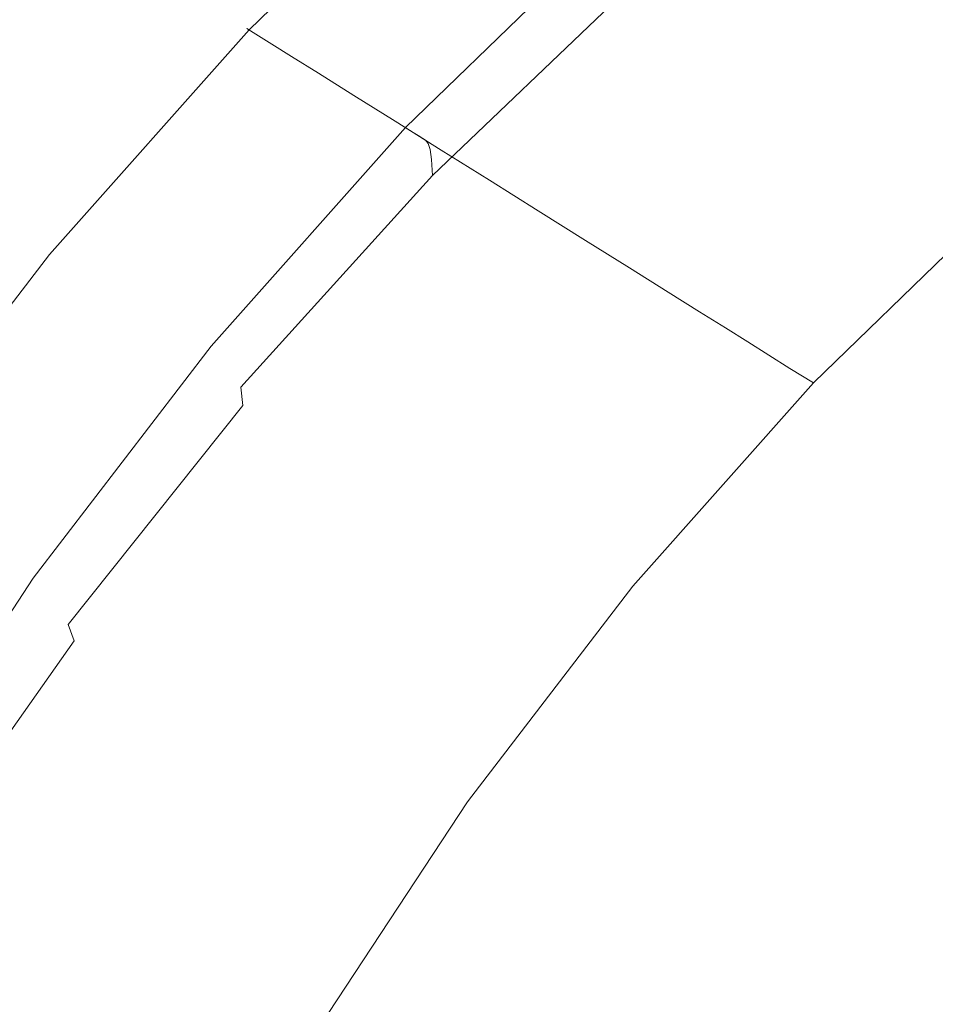
# Model space of a CAD drawing. Extents: x 168 to 678, y 143 to 523.
# Drawn here: x 206 to 238, y 429 to 464 of the extents above; entities that cross this region are included whole.
import ezdxf

# ---------------------------------------------------------------- set-up
doc = ezdxf.new("R2010")
doc.units = 0
doc.header["$LTSCALE"] = 500
doc.header["$MEASUREMENT"] = 0
doc.layers.add('NOVOTERM_CERAMIKA_CZARNY', color=7, linetype='Continuous')

msp = doc.modelspace()

# ---------------------------------------------------------------- linework, layer by layer
at = {"layer": 'NOVOTERM_CERAMIKA_CZARNY', "lineweight": 0}
for points, invisible_edges in [([(213.767, 463.675, 310.542), (213.763, 463.678, 311.35), (221.399, 471.087, 311.35), (221.403, 471.084, 310.542)], 15), ([(213.763, 463.678, 311.35), (213.846, 463.626, 311.733), (221.479, 471.032, 311.733), (221.399, 471.087, 311.35)], 13), ([(213.894, 463.596, 309.103), (213.767, 463.675, 310.542), (221.403, 471.084, 310.542), (221.526, 471, 309.103)], 15), ([(213.846, 463.626, 311.733), (213.984, 463.54, 311.894), (221.612, 470.941, 311.894), (221.479, 471.032, 311.733)], 15), ([(213.894, 463.596, 309.103), (221.526, 471, 309.103), (221.797, 470.813, 306.829), (214.176, 463.419, 306.829)], 15), ([(214.142, 463.441, 312.04), (221.765, 470.836, 312.04), (221.612, 470.941, 311.894), (213.984, 463.54, 311.894)], 15), ([(214.318, 463.331, 312.17), (221.934, 470.72, 312.17), (221.765, 470.836, 312.04), (214.142, 463.441, 312.04)], 15), ([(227.539, 464.51, 306.143), (227.405, 463.192, 305.637), (235.084, 469.352, 305.648), (235.33, 470.856, 306.15)], 15), ([(214.176, 463.419, 306.829), (221.797, 470.813, 306.829), (222.252, 470.502, 303.514), (214.648, 463.124, 303.514)], 15), ([(214.507, 463.212, 312.286), (222.116, 470.595, 312.286), (221.934, 470.72, 312.17), (214.318, 463.331, 312.17)], 15), ([(214.706, 463.088, 312.388), (222.308, 470.463, 312.388), (222.116, 470.595, 312.286), (214.507, 463.212, 312.286)], 15), ([(214.648, 463.124, 303.514), (222.252, 470.502, 303.514), (222.921, 470.042, 298.955), (215.342, 462.689, 298.955)], 15), ([(231.303, 464.291, 246.026), (239.127, 470.821, 246.026), (240.67, 469.663, 236.053), (232.912, 463.187, 236.053)], 15), ([(214.706, 463.088, 312.388), (214.912, 462.959, 312.475), (222.507, 470.327, 312.475), (222.308, 470.463, 312.388)], 15), ([(214.912, 462.959, 312.475), (215.121, 462.828, 312.55), (222.708, 470.189, 312.55), (222.507, 470.327, 312.475)], 15), ([(215.121, 462.828, 312.55), (215.33, 462.697, 312.613), (222.909, 470.051, 312.613), (222.708, 470.189, 312.55)], 15), ([(215.33, 462.697, 312.613), (215.534, 462.569, 312.664), (223.106, 469.915, 312.664), (222.909, 470.051, 312.613)], 15), ([(215.342, 462.689, 298.955), (222.921, 470.042, 298.955), (223.838, 469.413, 292.945), (216.294, 462.094, 292.945)], 15), ([(215.732, 462.446, 312.703), (223.296, 469.785, 312.703), (223.106, 469.915, 312.664), (215.534, 462.569, 312.664)], 15), ([(215.923, 462.326, 312.731), (223.481, 469.658, 312.731), (223.296, 469.785, 312.703), (215.732, 462.446, 312.703)], 15), ([(233.824, 461.909, 304.637), (241.61, 466.76, 304.637), (242.248, 470.005, 304.887), (234.252, 464.829, 304.887)], 15), ([(216.112, 462.208, 312.748), (223.663, 469.533, 312.748), (223.481, 469.658, 312.731), (215.923, 462.326, 312.731)], 15), ([(216.301, 462.09, 312.754), (223.844, 469.409, 312.754), (223.663, 469.533, 312.748), (216.112, 462.208, 312.748)], 15), ([(232.912, 463.187, 236.053), (240.67, 469.663, 236.053), (242.102, 468.588, 226.812), (234.405, 462.163, 226.812)], 15), ([(217.536, 461.317, 285.28), (216.294, 462.094, 292.945), (223.838, 469.413, 292.945), (225.035, 468.592, 285.28)], 15), ([(216.301, 462.09, 312.754), (216.49, 461.971, 312.748), (224.027, 469.283, 312.748), (223.844, 469.409, 312.754)], 15), ([(216.49, 461.971, 312.748), (216.684, 461.85, 312.731), (224.214, 469.155, 312.731), (224.027, 469.283, 312.748)], 15), ([(216.684, 461.85, 312.731), (216.884, 461.725, 312.702), (224.406, 469.023, 312.702), (224.214, 469.155, 312.731)], 15), ([(227.405, 463.192, 305.637), (227.204, 461.456, 305.207), (234.729, 467.366, 305.22), (235.084, 469.352, 305.648)], 15), ([(216.884, 461.725, 312.702), (217.092, 461.595, 312.663), (224.607, 468.886, 312.663), (224.406, 469.023, 312.702)], 15), ([(217.31, 461.458, 312.612), (224.817, 468.741, 312.612), (224.607, 468.886, 312.663), (217.092, 461.595, 312.663)], 15), ([(217.536, 461.317, 312.549), (225.035, 468.592, 312.549), (224.817, 468.741, 312.612), (217.31, 461.458, 312.612)], 15), ([(219, 460.401, 276.358), (217.536, 461.317, 285.28), (225.035, 468.592, 285.28), (226.445, 467.624, 276.358)], 15), ([(217.766, 461.173, 312.474), (225.256, 468.44, 312.474), (225.035, 468.592, 312.549), (217.536, 461.317, 312.549)], 15), ([(217.996, 461.029, 312.385), (225.478, 468.288, 312.385), (225.256, 468.44, 312.474), (217.766, 461.173, 312.474)], 15), ([(234.405, 462.163, 226.812), (242.102, 468.588, 226.812), (243.361, 467.643, 218.7), (235.717, 461.263, 218.7)], 15), ([(217.996, 461.029, 312.385), (218.223, 460.887, 312.283), (225.697, 468.138, 312.283), (225.478, 468.288, 312.385)], 15), ([(218.223, 460.887, 312.283), (218.444, 460.749, 312.167), (225.91, 467.992, 312.167), (225.697, 468.138, 312.283)], 15), ([(218.444, 460.749, 312.167), (218.656, 460.616, 312.035), (226.114, 467.852, 312.035), (225.91, 467.992, 312.167)], 15), ([(218.656, 460.616, 312.035), (218.854, 460.492, 311.889), (226.305, 467.721, 311.889), (226.114, 467.852, 312.035)], 15), ([(219.037, 460.378, 311.726), (226.481, 467.6, 311.726), (226.305, 467.721, 311.889), (218.854, 460.492, 311.889)], 15), ([(220.618, 459.388, 266.576), (219, 460.401, 276.358), (226.445, 467.624, 276.358), (228.004, 466.555, 266.576)], 15), ([(219.204, 460.273, 311.541), (226.642, 467.489, 311.541), (226.481, 467.6, 311.726), (219.037, 460.378, 311.726)], 15), ([(219.358, 460.177, 311.327), (226.79, 467.388, 311.327), (226.642, 467.489, 311.541), (219.204, 460.273, 311.541)], 15), ([(219.499, 460.088, 311.077), (226.926, 467.294, 311.077), (226.79, 467.388, 311.327), (219.358, 460.177, 311.327)], 11), ([(226.929, 459.243, 304.873), (234.252, 464.829, 304.887), (234.729, 467.366, 305.22), (227.204, 461.456, 305.207)], 15), ([(236.781, 460.532, 212.116), (235.717, 461.263, 218.7), (243.361, 467.643, 218.7), (244.382, 466.876, 212.116)], 15), ([(219.499, 460.088, 311.077), (219.63, 460.007, 310.786), (227.052, 467.208, 310.786), (226.926, 467.294, 311.077)], 15), ([(219.63, 460.007, 310.786), (219.751, 459.931, 310.446), (227.169, 467.128, 310.446), (227.052, 467.208, 310.786)], 15), ([(219.751, 459.931, 310.446), (219.864, 459.86, 310.051), (227.278, 467.053, 310.051), (227.169, 467.128, 310.446)], 15), ([(219.864, 459.86, 310.051), (219.97, 459.794, 309.596), (227.38, 466.983, 309.596), (227.278, 467.053, 310.051)], 15), ([(220.07, 459.731, 309.072), (227.477, 466.917, 309.072), (227.38, 466.983, 309.596), (219.97, 459.794, 309.596)], 15), ([(220.16, 459.62, 308.5), (227.559, 466.793, 308.501), (227.477, 466.917, 309.072), (220.07, 459.731, 309.072)], 15), ([(220.234, 459.41, 307.899), (227.615, 466.551, 307.902), (227.559, 466.793, 308.501), (220.16, 459.62, 308.5)], 15), ([(233.616, 458.775, 304.459), (241.129, 463.262, 304.459), (241.61, 466.76, 304.637), (233.824, 461.909, 304.637)], 15), ([(237.664, 459.927, 206.887), (236.781, 460.532, 212.116), (244.382, 466.876, 212.116), (245.228, 466.241, 206.887)], 15), ([(220.285, 459.049, 307.289), (227.637, 466.13, 307.296), (227.615, 466.551, 307.902), (220.234, 459.41, 307.899)], 15), ([(222.321, 458.322, 256.333), (220.618, 459.388, 266.576), (228.004, 466.555, 266.576), (229.646, 465.428, 256.333)], 15), ([(220.285, 459.049, 307.289), (220.31, 458.485, 306.689), (227.614, 465.47, 306.703), (227.637, 466.13, 307.296)], 9), ([(238.427, 459.403, 202.843), (237.664, 459.927, 206.887), (245.228, 466.241, 206.887), (245.961, 465.69, 202.843)], 15), ([(220.31, 458.485, 306.689), (220.313, 457.675, 306.121), (227.539, 464.51, 306.143), (227.614, 465.47, 306.703)], 15), ([(222.321, 458.322, 256.333), (229.646, 465.428, 256.333), (231.303, 464.291, 246.026), (224.042, 457.246, 246.026)], 15), ([(226.756, 456.699, 304.622), (233.824, 461.909, 304.637), (234.252, 464.829, 304.887), (226.929, 459.243, 304.873)], 15), ([(220.313, 457.675, 306.121), (220.298, 456.571, 305.607), (227.405, 463.192, 305.637), (227.539, 464.51, 306.143)], 15), ([(224.042, 457.246, 246.026), (231.303, 464.291, 246.026), (232.912, 463.187, 236.053), (225.711, 456.201, 236.053)], 15), ([(206.727, 455.754, 310.542), (206.722, 455.756, 311.35), (213.763, 463.678, 311.35), (213.767, 463.675, 310.542)], 11), ([(206.722, 455.756, 311.35), (206.808, 455.707, 311.733), (213.846, 463.626, 311.733), (213.763, 463.678, 311.35)], 9), ([(206.858, 455.679, 309.103), (206.727, 455.754, 310.542), (213.767, 463.675, 310.542), (213.894, 463.596, 309.103)], 11), ([(206.808, 455.707, 311.733), (206.95, 455.626, 311.894), (213.984, 463.54, 311.894), (213.846, 463.626, 311.733)], 15), ([(206.858, 455.679, 309.103), (213.894, 463.596, 309.103), (214.176, 463.419, 306.829), (207.149, 455.513, 306.829)], 13), ([(207.114, 455.533, 312.04), (214.142, 463.441, 312.04), (213.984, 463.54, 311.894), (206.95, 455.626, 311.894)], 15), ([(207.296, 455.43, 312.17), (214.318, 463.331, 312.17), (214.142, 463.441, 312.04), (207.114, 455.533, 312.04)], 15), ([(207.149, 455.513, 306.829), (214.176, 463.419, 306.829), (214.648, 463.124, 303.514), (207.637, 455.236, 303.514)], 13), ([(207.491, 455.319, 312.286), (214.507, 463.212, 312.286), (214.318, 463.331, 312.17), (207.296, 455.43, 312.17)], 15), ([(207.697, 455.202, 312.388), (214.706, 463.088, 312.388), (214.507, 463.212, 312.286), (207.491, 455.319, 312.286)], 15), ([(220.298, 456.571, 305.607), (220.272, 455.129, 305.169), (227.204, 461.456, 305.207), (227.405, 463.192, 305.637)], 15), ([(225.711, 456.201, 236.053), (232.912, 463.187, 236.053), (234.405, 462.163, 226.812), (227.26, 455.232, 226.812)], 15), ([(233.802, 455.596, 304.34), (240.962, 459.691, 304.34), (241.129, 463.262, 304.459), (233.616, 458.775, 304.459)], 15), ([(207.637, 455.236, 303.514), (214.648, 463.124, 303.514), (215.342, 462.689, 298.955), (208.355, 454.827, 298.955)], 13), ([(207.697, 455.202, 312.388), (207.91, 455.08, 312.475), (214.912, 462.959, 312.475), (214.706, 463.088, 312.388)], 15), ([(207.91, 455.08, 312.475), (208.126, 454.958, 312.55), (215.121, 462.828, 312.55), (214.912, 462.959, 312.475)], 15), ([(208.126, 454.958, 312.55), (208.342, 454.835, 312.613), (215.33, 462.697, 312.613), (215.121, 462.828, 312.55)], 15), ([(208.342, 454.835, 312.613), (208.553, 454.715, 312.664), (215.534, 462.569, 312.664), (215.33, 462.697, 312.613)], 15), ([(208.355, 454.827, 298.955), (215.342, 462.689, 298.955), (216.294, 462.094, 292.945), (209.338, 454.268, 292.945)], 13), ([(208.757, 454.599, 312.703), (215.732, 462.446, 312.703), (215.534, 462.569, 312.664), (208.553, 454.715, 312.664)], 15), ([(208.955, 454.486, 312.731), (215.923, 462.326, 312.731), (215.732, 462.446, 312.703), (208.757, 454.599, 312.703)], 15), ([(209.151, 454.375, 312.748), (216.112, 462.208, 312.748), (215.923, 462.326, 312.731), (208.955, 454.486, 312.731)], 15), ([(209.345, 454.264, 312.754), (216.301, 462.09, 312.754), (216.112, 462.208, 312.748), (209.151, 454.375, 312.748)], 15), ([(227.26, 455.232, 226.812), (234.405, 462.163, 226.812), (235.717, 461.263, 218.7), (228.622, 454.38, 218.7)], 15), ([(210.622, 453.538, 285.28), (209.338, 454.268, 292.945), (216.294, 462.094, 292.945), (217.536, 461.317, 285.28)], 11), ([(209.345, 454.264, 312.754), (209.541, 454.153, 312.748), (216.49, 461.971, 312.748), (216.301, 462.09, 312.754)], 15), ([(209.541, 454.153, 312.748), (209.741, 454.039, 312.731), (216.684, 461.85, 312.731), (216.49, 461.971, 312.748)], 15), ([(209.741, 454.039, 312.731), (209.948, 453.921, 312.702), (216.884, 461.725, 312.702), (216.684, 461.85, 312.731)], 15), ([(226.861, 453.97, 304.443), (233.616, 458.775, 304.459), (233.824, 461.909, 304.637), (226.756, 456.699, 304.622)], 15), ([(209.948, 453.921, 312.702), (210.163, 453.799, 312.663), (217.092, 461.595, 312.663), (216.884, 461.725, 312.702)], 15), ([(210.389, 453.671, 312.612), (217.31, 461.458, 312.612), (217.092, 461.595, 312.663), (210.163, 453.799, 312.663)], 15), ([(210.622, 453.538, 312.549), (217.536, 461.317, 312.549), (217.31, 461.458, 312.612), (210.389, 453.671, 312.612)], 15), ([(220.238, 453.304, 304.83), (226.929, 459.243, 304.873), (227.204, 461.456, 305.207), (220.272, 455.129, 305.169)], 15), ([(212.135, 452.677, 276.358), (210.622, 453.538, 285.28), (217.536, 461.317, 285.28), (219, 460.401, 276.358)], 11), ([(210.859, 453.403, 312.474), (217.766, 461.173, 312.474), (217.536, 461.317, 312.549), (210.622, 453.538, 312.549)], 15), ([(211.097, 453.267, 312.385), (217.996, 461.029, 312.385), (217.766, 461.173, 312.474), (210.859, 453.403, 312.474)], 15), ([(229.727, 453.688, 212.116), (228.622, 454.38, 218.7), (235.717, 461.263, 218.7), (236.781, 460.532, 212.116)], 15), ([(211.097, 453.267, 312.385), (211.332, 453.134, 312.283), (218.223, 460.887, 312.283), (217.996, 461.029, 312.385)], 15), ([(211.332, 453.134, 312.283), (211.561, 453.004, 312.167), (218.444, 460.749, 312.167), (218.223, 460.887, 312.283)], 15), ([(211.561, 453.004, 312.167), (211.779, 452.879, 312.035), (218.656, 460.616, 312.035), (218.444, 460.749, 312.167)], 15), ([(211.779, 452.879, 312.035), (211.985, 452.763, 311.889), (218.854, 460.492, 311.889), (218.656, 460.616, 312.035)], 15), ([(212.173, 452.655, 311.726), (219.037, 460.378, 311.726), (218.854, 460.492, 311.889), (211.985, 452.763, 311.889)], 15), ([(230.643, 453.115, 206.887), (229.727, 453.688, 212.116), (236.781, 460.532, 212.116), (237.664, 459.927, 206.887)], 15), ([(213.808, 451.726, 266.576), (212.135, 452.677, 276.358), (219, 460.401, 276.358), (220.618, 459.388, 266.576)], 11), ([(212.346, 452.557, 311.541), (219.204, 460.273, 311.541), (219.037, 460.378, 311.726), (212.173, 452.655, 311.726)], 15), ([(212.505, 452.467, 311.327), (219.358, 460.177, 311.327), (219.204, 460.273, 311.541), (212.346, 452.557, 311.541)], 15), ([(212.651, 452.383, 311.077), (219.499, 460.088, 311.077), (219.358, 460.177, 311.327), (212.505, 452.467, 311.327)], 9), ([(212.651, 452.383, 311.077), (212.786, 452.307, 310.786), (219.63, 460.007, 310.786), (219.499, 460.088, 311.077)], 11), ([(212.786, 452.307, 310.786), (212.911, 452.236, 310.446), (219.751, 459.931, 310.446), (219.63, 460.007, 310.786)], 11), ([(212.911, 452.236, 310.446), (213.028, 452.169, 310.051), (219.864, 459.86, 310.051), (219.751, 459.931, 310.446)], 11), ([(213.028, 452.169, 310.051), (213.138, 452.107, 309.596), (219.97, 459.794, 309.596), (219.864, 459.86, 310.051)], 11), ([(213.242, 452.048, 309.072), (220.07, 459.731, 309.072), (219.97, 459.794, 309.596), (213.138, 452.107, 309.596)], 13), ([(213.338, 451.951, 308.499), (220.16, 459.62, 308.5), (220.07, 459.731, 309.072), (213.242, 452.048, 309.072)], 13), ([(231.435, 452.619, 202.843), (230.643, 453.115, 206.887), (237.664, 459.927, 206.887), (238.427, 459.403, 202.843)], 15), ([(213.424, 451.775, 307.894), (220.234, 459.41, 307.899), (220.16, 459.62, 308.5), (213.338, 451.951, 308.499)], 13), ([(213.499, 451.479, 307.275), (220.285, 459.049, 307.289), (220.234, 459.41, 307.899), (213.424, 451.775, 307.894)], 13), ([(215.568, 450.724, 256.333), (213.808, 451.726, 266.576), (220.618, 459.388, 266.576), (222.321, 458.322, 256.333)], 11), ([(232.172, 452.158, 199.811), (231.435, 452.619, 202.843), (238.427, 459.403, 202.843), (239.137, 458.916, 199.811)], 15), ([(233.802, 455.596, 304.34), (234.551, 452.54, 304.269), (241.266, 456.227, 304.269), (240.962, 459.691, 304.34)], 15), ([(213.499, 451.479, 307.275), (213.559, 451.022, 306.661), (220.31, 458.485, 306.689), (220.285, 459.049, 307.289)], 9), ([(220.365, 451.205, 304.576), (226.756, 456.699, 304.622), (226.929, 459.243, 304.873), (220.238, 453.304, 304.83)], 15), ([(227.419, 451.202, 304.324), (233.802, 455.596, 304.34), (233.616, 458.775, 304.459), (226.861, 453.97, 304.443)], 15), ([(232.172, 452.158, 199.811), (239.137, 458.916, 199.811), (239.858, 458.421, 197.621), (232.92, 451.69, 197.621)], 15), ([(213.559, 451.022, 306.661), (213.63, 450.379, 306.076), (220.313, 457.675, 306.121), (220.31, 458.485, 306.689)], 15), ([(232.92, 451.69, 197.621), (239.858, 458.421, 197.621), (240.652, 457.876, 196.099), (233.745, 451.174, 196.099)], 11), ([(215.568, 450.724, 256.333), (222.321, 458.322, 256.333), (224.042, 457.246, 246.026), (217.346, 449.713, 246.026)], 13), ([(213.63, 450.379, 306.076), (213.734, 449.522, 305.545), (220.298, 456.571, 305.607), (220.313, 457.675, 306.121)], 15), ([(233.745, 451.174, 196.099), (240.652, 457.876, 196.099), (241.586, 457.235, 195.076), (234.714, 450.567, 195.076)], 15), ([(217.346, 449.713, 246.026), (224.042, 457.246, 246.026), (225.711, 456.201, 236.053), (219.072, 448.731, 236.053)], 13), ([(234.714, 450.567, 195.076), (241.586, 457.235, 195.076), (242.724, 456.455, 194.379), (235.894, 449.829, 194.379)], 15), ([(220.822, 448.944, 304.396), (226.861, 453.97, 304.443), (226.756, 456.699, 304.622), (220.365, 451.205, 304.576)], 15), ([(213.734, 449.522, 305.545), (213.895, 448.427, 305.093), (220.272, 455.129, 305.169), (220.298, 456.571, 305.607)], 15), ([(237.352, 448.916, 193.837), (235.894, 449.829, 194.379), (242.724, 456.455, 194.379), (244.129, 455.491, 193.837)], 15), ([(219.072, 448.731, 236.053), (225.711, 456.201, 236.053), (227.26, 455.232, 226.812), (220.673, 447.82, 226.812)], 13), ([(234.551, 452.54, 304.269), (235.929, 449.773, 304.233), (241.986, 453.033, 304.233), (241.266, 456.227, 304.269)], 15), ([(206.727, 455.754, 310.542), (200.286, 447.348, 310.542), (200.281, 447.35, 311.35), (206.722, 455.756, 311.35)], 15), ([(206.722, 455.756, 311.35), (200.281, 447.35, 311.35), (200.37, 447.305, 311.733), (206.808, 455.707, 311.733)], 11), ([(206.858, 455.679, 309.103), (200.421, 447.278, 309.103), (200.286, 447.348, 310.542), (206.727, 455.754, 310.542)], 15), ([(206.808, 455.707, 311.733), (200.37, 447.305, 311.733), (200.516, 447.229, 311.894), (206.95, 455.626, 311.894)], 15), ([(206.858, 455.679, 309.103), (207.149, 455.513, 306.829), (200.721, 447.124, 306.829), (200.421, 447.278, 309.103)], 15), ([(207.114, 455.533, 312.04), (206.95, 455.626, 311.894), (200.516, 447.229, 311.894), (200.685, 447.142, 312.04)], 15), ([(227.419, 451.202, 304.324), (228.607, 448.541, 304.253), (234.551, 452.54, 304.269), (233.802, 455.596, 304.34)], 15), ([(207.296, 455.43, 312.17), (207.114, 455.533, 312.04), (200.685, 447.142, 312.04), (200.872, 447.046, 312.17)], 15), ([(207.149, 455.513, 306.829), (207.637, 455.236, 303.514), (201.223, 446.865, 303.514), (200.721, 447.124, 306.829)], 15), ([(207.491, 455.319, 312.286), (207.296, 455.43, 312.17), (200.872, 447.046, 312.17), (201.073, 446.943, 312.286)], 15), ([(207.697, 455.202, 312.388), (207.491, 455.319, 312.286), (201.073, 446.943, 312.286), (201.286, 446.833, 312.388)], 15), ([(207.637, 455.236, 303.514), (208.355, 454.827, 298.955), (201.963, 446.485, 298.955), (201.223, 446.865, 303.514)], 15), ([(207.697, 455.202, 312.388), (201.286, 446.833, 312.388), (201.505, 446.72, 312.475), (207.91, 455.08, 312.475)], 15), ([(220.673, 447.82, 226.812), (227.26, 455.232, 226.812), (228.622, 454.38, 218.7), (222.081, 447.02, 218.7)], 13), ([(239.084, 447.833, 193.431), (237.352, 448.916, 193.837), (244.129, 455.491, 193.837), (245.797, 454.346, 193.431)], 15), ([(207.91, 455.08, 312.475), (201.505, 446.72, 312.475), (201.727, 446.606, 312.55), (208.126, 454.958, 312.55)], 15), ([(208.126, 454.958, 312.55), (201.727, 446.606, 312.55), (201.949, 446.492, 312.613), (208.342, 454.835, 312.613)], 15), ([(214.138, 447.068, 304.744), (220.238, 453.304, 304.83), (220.272, 455.129, 305.169), (213.895, 448.427, 305.093)], 15), ([(208.342, 454.835, 312.613), (201.949, 446.492, 312.613), (202.167, 446.38, 312.664), (208.553, 454.715, 312.664)], 15), ([(208.355, 454.827, 298.955), (209.338, 454.268, 292.945), (202.975, 445.964, 292.945), (201.963, 446.485, 298.955)], 15), ([(208.757, 454.599, 312.703), (208.553, 454.715, 312.664), (202.167, 446.38, 312.664), (202.377, 446.272, 312.703)], 15), ([(208.955, 454.486, 312.731), (208.757, 454.599, 312.703), (202.377, 446.272, 312.703), (202.581, 446.167, 312.731)], 15), ([(209.151, 454.375, 312.748), (208.955, 454.486, 312.731), (202.581, 446.167, 312.731), (202.782, 446.063, 312.748)], 15), ([(209.345, 454.264, 312.754), (209.151, 454.375, 312.748), (202.782, 446.063, 312.748), (202.982, 445.96, 312.754)], 15), ([(210.622, 453.538, 285.28), (204.297, 445.283, 285.28), (202.975, 445.964, 292.945), (209.338, 454.268, 292.945)], 15), ([(209.345, 454.264, 312.754), (202.982, 445.96, 312.754), (203.184, 445.856, 312.748), (209.541, 454.153, 312.748)], 15), ([(223.223, 446.37, 212.116), (222.081, 447.02, 218.7), (228.622, 454.38, 218.7), (229.727, 453.688, 212.116)], 11), ([(209.541, 454.153, 312.748), (203.184, 445.856, 312.748), (203.39, 445.75, 312.731), (209.741, 454.039, 312.731)], 15), ([(209.741, 454.039, 312.731), (203.39, 445.75, 312.731), (203.603, 445.641, 312.702), (209.948, 453.921, 312.702)], 15), ([(209.948, 453.921, 312.702), (203.603, 445.641, 312.702), (203.824, 445.527, 312.663), (210.163, 453.799, 312.663)], 15), ([(221.776, 446.631, 304.276), (227.419, 451.202, 304.324), (226.861, 453.97, 304.443), (220.822, 448.944, 304.396)], 15), ([(210.389, 453.671, 312.612), (210.163, 453.799, 312.663), (203.824, 445.527, 312.663), (204.057, 445.407, 312.612)], 15), ([(210.622, 453.538, 312.549), (210.389, 453.671, 312.612), (204.057, 445.407, 312.612), (204.297, 445.283, 312.549)], 15), ([(212.135, 452.677, 276.358), (205.856, 444.481, 276.358), (204.297, 445.283, 285.28), (210.622, 453.538, 285.28)], 15), ([(210.859, 453.403, 312.474), (210.622, 453.538, 312.549), (204.297, 445.283, 312.549), (204.542, 445.157, 312.474)], 15), ([(224.169, 445.832, 206.887), (223.223, 446.37, 212.116), (229.727, 453.688, 212.116), (230.643, 453.115, 206.887)], 11), ([(211.097, 453.267, 312.385), (210.859, 453.403, 312.474), (204.542, 445.157, 312.474), (204.787, 445.031, 312.385)], 15), ([(211.097, 453.267, 312.385), (204.787, 445.031, 312.385), (205.029, 444.907, 312.283), (211.332, 453.134, 312.283)], 15), ([(211.332, 453.134, 312.283), (205.029, 444.907, 312.283), (205.264, 444.786, 312.167), (211.561, 453.004, 312.167)], 15), ([(214.61, 445.504, 304.484), (220.365, 451.205, 304.576), (220.238, 453.304, 304.83), (214.138, 447.068, 304.744)], 15), ([(224.989, 445.366, 202.843), (224.169, 445.832, 206.887), (230.643, 453.115, 206.887), (231.435, 452.619, 202.843)], 11), ([(211.561, 453.004, 312.167), (205.264, 444.786, 312.167), (205.489, 444.67, 312.035), (211.779, 452.879, 312.035)], 15), ([(211.779, 452.879, 312.035), (205.489, 444.67, 312.035), (205.7, 444.561, 311.889), (211.985, 452.763, 311.889)], 15), ([(235.929, 449.773, 304.233), (237.997, 447.461, 304.221), (243.063, 450.273, 304.221), (241.986, 453.033, 304.233)], 15), ([(212.173, 452.655, 311.726), (211.985, 452.763, 311.889), (205.7, 444.561, 311.889), (205.895, 444.461, 311.726)], 15), ([(213.808, 451.726, 266.576), (207.578, 443.595, 266.576), (205.856, 444.481, 276.358), (212.135, 452.677, 276.358)], 15), ([(212.346, 452.557, 311.541), (212.173, 452.655, 311.726), (205.895, 444.461, 311.726), (206.073, 444.369, 311.541)], 15), ([(212.505, 452.467, 311.327), (212.346, 452.557, 311.541), (206.073, 444.369, 311.541), (206.236, 444.285, 311.327)], 15), ([(212.651, 452.383, 311.077), (212.505, 452.467, 311.327), (206.236, 444.285, 311.327), (206.387, 444.208, 311.077)], 13), ([(225.75, 444.932, 199.811), (224.989, 445.366, 202.843), (231.435, 452.619, 202.843), (232.172, 452.158, 199.811)], 11), ([(228.607, 448.541, 304.253), (230.588, 446.133, 304.217), (235.929, 449.773, 304.233), (234.551, 452.54, 304.269)], 15), ([(212.651, 452.383, 311.077), (206.387, 444.208, 311.077), (206.526, 444.136, 310.786), (212.786, 452.307, 310.786)], 15), ([(212.786, 452.307, 310.786), (206.526, 444.136, 310.786), (206.655, 444.07, 310.446), (212.911, 452.236, 310.446)], 15), ([(212.911, 452.236, 310.446), (206.655, 444.07, 310.446), (206.775, 444.008, 310.051), (213.028, 452.169, 310.051)], 15), ([(213.028, 452.169, 310.051), (206.775, 444.008, 310.051), (206.888, 443.95, 309.596), (213.138, 452.107, 309.596)], 15), ([(213.242, 452.048, 309.072), (213.138, 452.107, 309.596), (206.888, 443.95, 309.596), (206.995, 443.895, 309.072)], 15), ([(225.75, 444.932, 199.811), (232.172, 452.158, 199.811), (232.92, 451.69, 197.621), (226.523, 444.493, 197.621)], 13), ([(213.338, 451.951, 308.499), (213.242, 452.048, 309.072), (206.995, 443.895, 309.072), (207.095, 443.813, 308.496)], 15), ([(213.424, 451.775, 307.894), (213.338, 451.951, 308.499), (207.095, 443.813, 308.496), (207.188, 443.674, 307.885)], 15), ([(213.499, 451.479, 307.275), (213.424, 451.775, 307.894), (207.188, 443.674, 307.885), (207.274, 443.449, 307.252)], 15), ([(215.568, 450.724, 256.333), (209.391, 442.662, 256.333), (207.578, 443.595, 266.576), (213.808, 451.726, 266.576)], 15), ([(213.499, 451.479, 307.275), (207.274, 443.449, 307.252), (207.35, 443.108, 306.615), (213.559, 451.022, 306.661)], 15), ([(226.523, 444.493, 197.621), (232.92, 451.69, 197.621), (233.745, 451.174, 196.099), (227.375, 444.008, 196.099)], 9), ([(215.46, 443.797, 304.301), (220.822, 448.944, 304.396), (220.365, 451.205, 304.576), (214.61, 445.504, 304.484)], 15), ([(221.776, 446.631, 304.276), (223.397, 444.376, 304.204), (228.607, 448.541, 304.253), (227.419, 451.202, 304.324)], 15), ([(227.375, 444.008, 196.099), (233.745, 451.174, 196.099), (234.714, 450.567, 195.076), (228.377, 443.438, 195.076)], 15), ([(213.559, 451.022, 306.661), (207.35, 443.108, 306.615), (207.468, 442.651, 306.003), (213.63, 450.379, 306.076)], 3), ([(215.568, 450.724, 256.333), (217.346, 449.713, 246.026), (211.222, 441.719, 246.026), (209.391, 442.662, 256.333)], 15), ([(213.63, 450.379, 306.076), (207.468, 442.651, 306.003), (207.68, 442.079, 305.443), (213.734, 449.522, 305.545)], 13), ([(228.377, 443.438, 195.076), (234.714, 450.567, 195.076), (235.894, 449.829, 194.379), (229.597, 442.744, 194.379)], 15), ([(237.997, 447.461, 304.221), (241.269, 445.931, 304.221), (244.172, 448.36, 304.221), (243.063, 450.273, 304.221)], 15), ([(217.346, 449.713, 246.026), (219.072, 448.731, 236.053), (212.998, 440.805, 236.053), (211.222, 441.719, 246.026)], 15), ([(231.104, 441.887, 193.837), (229.597, 442.744, 194.379), (235.894, 449.829, 194.379), (237.352, 448.916, 193.837)], 15), ([(230.588, 446.133, 304.217), (233.524, 444.127, 304.205), (237.997, 447.461, 304.221), (235.929, 449.773, 304.233)], 15), ([(213.734, 449.522, 305.545), (207.68, 442.079, 305.443), (208.036, 441.393, 304.966), (213.895, 448.427, 305.093)], 15), ([(219.072, 448.731, 236.053), (220.673, 447.82, 226.812), (214.647, 439.956, 226.812), (212.998, 440.805, 236.053)], 15), ([(216.836, 442.007, 304.18), (221.776, 446.631, 304.276), (220.822, 448.944, 304.396), (215.46, 443.797, 304.301)], 15), ([(232.894, 440.868, 193.431), (231.104, 441.887, 193.837), (237.352, 448.916, 193.837), (239.084, 447.833, 193.431)], 15), ([(214.138, 447.068, 304.744), (213.895, 448.427, 305.093), (208.036, 441.393, 304.966), (208.588, 440.592, 304.601)], 15), ([(223.397, 444.376, 304.204), (225.876, 442.313, 304.168), (230.588, 446.133, 304.217), (228.607, 448.541, 304.253)], 15), ([(220.673, 447.82, 226.812), (222.081, 447.02, 218.7), (216.097, 439.21, 218.7), (214.647, 439.956, 226.812)], 15), ([(234.963, 439.692, 193.141), (232.894, 440.868, 193.431), (239.084, 447.833, 193.431), (241.086, 446.58, 193.141)], 15), ([(233.524, 444.127, 304.205), (237.694, 442.707, 304.205), (241.269, 445.931, 304.221), (237.997, 447.461, 304.221)], 15), ([(214.61, 445.504, 304.484), (214.138, 447.068, 304.744), (208.588, 440.592, 304.601), (209.449, 439.671, 304.332)], 15), ([(223.223, 446.37, 212.116), (217.273, 438.605, 212.116), (216.097, 439.21, 218.7), (222.081, 447.02, 218.7)], 15), ([(216.836, 442.007, 304.18), (218.885, 440.194, 304.107), (223.397, 444.376, 304.204), (221.776, 446.631, 304.276)], 15), ([(237.307, 438.358, 192.947), (234.963, 439.692, 193.141), (241.086, 446.58, 193.141), (243.353, 445.161, 192.947)], 15), ([(224.169, 445.832, 206.887), (218.247, 438.103, 206.887), (217.273, 438.605, 212.116), (223.223, 446.37, 212.116)], 15), ([(224.989, 445.366, 202.843), (219.091, 437.669, 202.843), (218.247, 438.103, 206.887), (224.169, 445.832, 206.887)], 15), ([(225.876, 442.313, 304.168), (229.409, 440.572, 304.156), (233.524, 444.127, 304.205), (230.588, 446.133, 304.217)], 15), ([(243.372, 442.062, 304.205), (246.259, 445.509, 304.221), (241.269, 445.931, 304.221), (237.694, 442.707, 304.205)], 15), ([(215.46, 443.797, 304.301), (214.61, 445.504, 304.484), (209.449, 439.671, 304.332), (210.735, 438.627, 304.143)], 15), ([(205.856, 444.481, 276.358), (200.165, 435.841, 276.358), (198.566, 436.581, 285.28), (204.297, 445.283, 285.28)], 15), ([(225.75, 444.932, 199.811), (219.875, 437.265, 199.811), (219.091, 437.669, 202.843), (224.989, 445.366, 202.843)], 15), ([(237.307, 438.358, 192.947), (243.353, 445.161, 192.947), (245.883, 443.578, 192.831), (239.921, 436.871, 192.831)], 15), ([(225.75, 444.932, 199.811), (226.523, 444.493, 197.621), (220.671, 436.856, 197.621), (219.875, 437.265, 199.811)], 15), ([(205.895, 444.461, 311.726), (205.7, 444.561, 311.889), (200.006, 435.915, 311.889), (200.205, 435.822, 311.726)], 15), ([(207.578, 443.595, 266.576), (201.932, 435.023, 266.576), (200.165, 435.841, 276.358), (205.856, 444.481, 276.358)], 15), ([(206.073, 444.369, 311.541), (205.895, 444.461, 311.726), (200.205, 435.822, 311.726), (200.388, 435.738, 311.541)], 15), ([(226.523, 444.493, 197.621), (227.375, 444.008, 196.099), (221.549, 436.404, 196.099), (220.671, 436.856, 197.621)], 13), ([(206.236, 444.285, 311.327), (206.073, 444.369, 311.541), (200.388, 435.738, 311.541), (200.556, 435.66, 311.327)], 11), ([(206.387, 444.208, 311.077), (206.236, 444.285, 311.327), (200.556, 435.66, 311.327), (200.71, 435.589, 311.077)], 13), ([(206.387, 444.208, 311.077), (200.71, 435.589, 311.077), (200.853, 435.523, 310.786), (206.526, 444.136, 310.786)], 15), ([(206.526, 444.136, 310.786), (200.853, 435.523, 310.786), (200.985, 435.461, 310.446), (206.655, 444.07, 310.446)], 15), ([(218.885, 440.194, 304.107), (221.799, 438.485, 304.07), (225.876, 442.313, 304.168), (223.397, 444.376, 304.204)], 15), ([(229.409, 440.572, 304.156), (234.188, 439.287, 304.156), (237.694, 442.707, 304.205), (233.524, 444.127, 304.205)], 15), ([(206.655, 444.07, 310.446), (200.985, 435.461, 310.446), (201.109, 435.404, 310.051), (206.775, 444.008, 310.051)], 15), ([(206.775, 444.008, 310.051), (201.109, 435.404, 310.051), (201.224, 435.351, 309.596), (206.888, 443.95, 309.596)], 15), ([(206.995, 443.895, 309.072), (206.888, 443.95, 309.596), (201.224, 435.351, 309.596), (201.334, 435.3, 309.072)], 15), ([(207.095, 443.813, 308.496), (206.995, 443.895, 309.072), (201.334, 435.3, 309.072), (201.437, 435.233, 308.494)], 15), ([(207.188, 443.674, 307.885), (207.095, 443.813, 308.496), (201.437, 435.233, 308.494), (201.533, 435.131, 307.873)], 15), ([(216.836, 442.007, 304.18), (215.46, 443.797, 304.301), (210.735, 438.627, 304.143), (212.559, 437.452, 304.019)], 15), ([(227.375, 444.008, 196.099), (228.377, 443.438, 195.076), (222.581, 435.873, 195.076), (221.549, 436.404, 196.099)], 15), ([(207.274, 443.449, 307.252), (207.188, 443.674, 307.885), (201.533, 435.131, 307.873), (201.621, 434.976, 307.224)], 15), ([(207.274, 443.449, 307.252), (201.621, 434.976, 307.224), (201.701, 434.748, 306.56), (207.35, 443.108, 306.615)], 15), ([(209.391, 442.662, 256.333), (203.792, 434.162, 256.333), (201.932, 435.023, 266.576), (207.578, 443.595, 266.576)], 15), ([(228.377, 443.438, 195.076), (229.597, 442.744, 194.379), (223.837, 435.226, 194.379), (222.581, 435.873, 195.076)], 15), ([(207.35, 443.108, 306.615), (201.701, 434.748, 306.56), (201.837, 434.47, 305.906), (207.468, 442.651, 306.003)], 15), ([(231.104, 441.887, 193.837), (225.389, 434.427, 193.837), (223.837, 435.226, 194.379), (229.597, 442.744, 194.379)], 15), ([(240.407, 438.59, 304.156), (243.372, 442.062, 304.205), (237.694, 442.707, 304.205), (234.188, 439.287, 304.156)], 15), ([(207.468, 442.651, 306.003), (201.837, 434.47, 305.906), (202.098, 434.166, 305.291), (207.68, 442.079, 305.443)], 11), ([(209.391, 442.662, 256.333), (211.222, 441.719, 246.026), (205.672, 433.292, 246.026), (203.792, 434.162, 256.333)], 15), ([(207.68, 442.079, 305.443), (202.098, 434.166, 305.291), (202.627, 433.954, 304.764), (208.036, 441.393, 304.966)], 13), ([(216.836, 442.007, 304.18), (212.559, 437.452, 304.019), (215.037, 436.142, 303.945), (218.885, 440.194, 304.107)], 15), ([(221.799, 438.485, 304.07), (225.766, 437.005, 304.058), (229.409, 440.572, 304.156), (225.876, 442.313, 304.168)], 15), ([(211.222, 441.719, 246.026), (212.998, 440.805, 236.053), (207.495, 432.448, 236.053), (205.672, 433.292, 246.026)], 15), ([(232.894, 440.868, 193.431), (227.232, 433.479, 193.431), (225.389, 434.427, 193.837), (231.104, 441.887, 193.837)], 15), ([(208.588, 440.592, 304.601), (208.036, 441.393, 304.966), (202.627, 433.954, 304.764), (203.573, 433.95, 304.373)], 15), ([(212.998, 440.805, 236.053), (214.647, 439.956, 226.812), (209.187, 431.665, 226.812), (207.495, 432.448, 236.053)], 15), ([(234.963, 439.692, 193.141), (229.363, 432.382, 193.141), (227.232, 433.479, 193.431), (232.894, 440.868, 193.431)], 15), ([(209.449, 439.671, 304.332), (208.588, 440.592, 304.601), (203.573, 433.95, 304.373), (204.927, 433.927, 304.093)], 15), ([(225.766, 437.005, 304.058), (230.977, 435.879, 304.058), (234.188, 439.287, 304.156), (229.409, 440.572, 304.156)], 15), ([(214.647, 439.956, 226.812), (216.097, 439.21, 218.7), (210.674, 430.977, 218.7), (209.187, 431.665, 226.812)], 15), ([(218.885, 440.194, 304.107), (215.037, 436.142, 303.945), (218.357, 434.826, 303.907), (221.799, 438.485, 304.07)], 15), ([(210.735, 438.627, 304.143), (209.449, 439.671, 304.332), (204.927, 433.927, 304.093), (206.681, 433.656, 303.9)], 15), ([(237.307, 438.358, 192.947), (231.776, 431.14, 192.947), (229.363, 432.382, 193.141), (234.963, 439.692, 193.141)], 15), ([(237.622, 435.233, 304.058), (240.407, 438.59, 304.156), (234.188, 439.287, 304.156), (230.977, 435.879, 304.058)], 15), ([(217.273, 438.605, 212.116), (211.881, 430.418, 212.116), (210.674, 430.977, 218.7), (216.097, 439.21, 218.7)], 15), ([(212.559, 437.452, 304.019), (210.735, 438.627, 304.143), (206.681, 433.656, 303.9), (208.944, 433.129, 303.775)], 15), ([(218.247, 438.103, 206.887), (212.881, 429.955, 206.887), (211.881, 430.418, 212.116), (217.273, 438.605, 212.116)], 15), ([(245.589, 434.982, 304.058), (247.968, 438.371, 304.156), (240.407, 438.59, 304.156), (237.622, 435.233, 304.058)], 15), ([(221.799, 438.485, 304.07), (218.357, 434.826, 303.907), (222.71, 433.633, 303.895), (225.766, 437.005, 304.058)], 15), ([(237.307, 438.358, 192.947), (239.921, 436.871, 192.831), (234.468, 429.754, 192.831), (231.776, 431.14, 192.947)], 15), ([(219.091, 437.669, 202.843), (213.747, 429.555, 202.843), (212.881, 429.955, 206.887), (218.247, 438.103, 206.887)], 15), ([(219.875, 437.265, 199.811), (214.552, 429.182, 199.811), (213.747, 429.555, 202.843), (219.091, 437.669, 202.843)], 15), ([(212.559, 437.452, 304.019), (208.944, 433.129, 303.775), (211.825, 432.339, 303.7), (215.037, 436.142, 303.945)], 15), ([(219.875, 437.265, 199.811), (220.671, 436.856, 197.621), (215.368, 428.804, 197.621), (214.552, 429.182, 199.811)], 15), ([(220.671, 436.856, 197.621), (221.549, 436.404, 196.099), (216.269, 428.387, 196.099), (215.368, 428.804, 197.621)], 13), ([(225.766, 437.005, 304.058), (222.71, 433.633, 303.895), (228.285, 432.691, 303.895), (230.977, 435.879, 304.058)], 15), ([(239.921, 436.871, 192.831), (242.802, 435.233, 192.773), (237.435, 428.227, 192.773), (234.468, 429.754, 192.831)], 15), ([(215.037, 436.142, 303.945), (211.825, 432.339, 303.7), (215.513, 431.425, 303.663), (218.357, 434.826, 303.907)], 15), ([(221.549, 436.404, 196.099), (222.581, 435.873, 195.076), (217.328, 427.897, 195.076), (216.269, 428.387, 196.099)], 15), ([(222.581, 435.873, 195.076), (223.837, 435.226, 194.379), (218.617, 427.301, 194.379), (217.328, 427.897, 195.076)], 15), ([(237.622, 435.233, 304.058), (230.977, 435.879, 304.058), (228.285, 432.691, 303.895), (235.271, 432.131, 303.895)], 15), ([(225.389, 434.427, 193.837), (220.21, 426.563, 193.837), (218.617, 427.301, 194.379), (223.837, 435.226, 194.379)], 15), ([(245.589, 434.982, 304.058), (237.622, 435.233, 304.058), (235.271, 432.131, 303.895), (243.551, 431.886, 303.895)], 15), ([(242.802, 435.233, 192.773), (245.945, 433.445, 192.754), (240.671, 426.561, 192.754), (237.435, 428.227, 192.773)], 15), ([(218.357, 434.826, 303.907), (215.513, 431.425, 303.663), (220.2, 430.525, 303.651), (222.71, 433.633, 303.895)], 15), ([(227.232, 433.479, 193.431), (222.101, 425.688, 193.431), (220.21, 426.563, 193.837), (225.389, 434.427, 193.837)], 15), ([(206.681, 433.656, 303.9), (204.927, 433.927, 304.093), (201.087, 428.488, 303.744), (203.333, 429.106, 303.551)], 15), ([(208.944, 433.129, 303.775), (206.681, 433.656, 303.9), (203.333, 429.106, 303.551), (205.988, 429.202, 303.429)], 15), ([(222.71, 433.633, 303.895), (220.2, 430.525, 303.651), (226.076, 429.779, 303.651), (228.285, 432.691, 303.895)], 15), ([(229.363, 432.382, 193.141), (224.288, 424.676, 193.141), (222.101, 425.688, 193.431), (227.232, 433.479, 193.431)], 15), ([(205.672, 433.292, 246.026), (207.495, 432.448, 236.053), (202.565, 423.69, 236.053), (200.7, 424.459, 246.026)], 15), ([(208.944, 433.129, 303.775), (205.988, 429.202, 303.429), (209.223, 428.908, 303.357), (211.825, 432.339, 303.7)], 15), ([(235.271, 432.131, 303.895), (228.285, 432.691, 303.895), (226.076, 429.779, 303.651), (233.332, 429.324, 303.651)], 15), ([(207.495, 432.448, 236.053), (209.187, 431.665, 226.812), (204.296, 422.975, 226.812), (202.565, 423.69, 236.053)], 15), ([(211.825, 432.339, 303.7), (209.223, 428.908, 303.357), (213.229, 428.374, 303.32), (215.513, 431.425, 303.663)], 15), ([(231.776, 431.14, 192.947), (226.764, 423.53, 192.947), (224.288, 424.676, 193.141), (229.363, 432.382, 193.141)], 15), ([(243.551, 431.886, 303.895), (235.271, 432.131, 303.895), (233.332, 429.324, 303.651), (241.845, 429.113, 303.651)], 15), ([(209.187, 431.665, 226.812), (210.674, 430.977, 218.7), (205.817, 422.347, 218.7), (204.296, 422.975, 226.812)], 15), ([(215.513, 431.425, 303.663), (213.229, 428.374, 303.32), (218.196, 427.753, 303.308), (220.2, 430.525, 303.651)], 15), ([(211.881, 430.418, 212.116), (207.052, 421.837, 212.116), (205.817, 422.347, 218.7), (210.674, 430.977, 218.7)], 15), ([(231.776, 431.14, 192.947), (234.468, 429.754, 192.831), (229.527, 422.251, 192.831), (226.764, 423.53, 192.947)], 15), ([(212.881, 429.955, 206.887), (208.075, 421.415, 206.887), (207.052, 421.837, 212.116), (211.881, 430.418, 212.116)], 15), ([(220.2, 430.525, 303.651), (218.196, 427.753, 303.308), (224.317, 427.195, 303.308), (226.076, 429.779, 303.651)], 15), ([(213.747, 429.555, 202.843), (208.96, 421.049, 202.843), (208.075, 421.415, 206.887), (212.881, 429.955, 206.887)], 15), ([(214.552, 429.182, 199.811), (209.783, 420.71, 199.811), (208.96, 421.049, 202.843), (213.747, 429.555, 202.843)], 15), ([(233.332, 429.324, 303.651), (226.076, 429.779, 303.651), (224.317, 427.195, 303.308), (231.78, 426.852, 303.308)], 15), ([(234.468, 429.754, 192.831), (237.435, 428.227, 192.773), (232.571, 420.842, 192.773), (229.527, 422.251, 192.831)], 15), ([(241.845, 429.113, 303.651), (233.332, 429.324, 303.651), (231.78, 426.852, 303.308), (240.466, 426.688, 303.308)], 15)]:
    msp.add_3dface(points, dxfattribs=dict(at, invisible_edges=invisible_edges))

doc.saveas('drawing.dxf')
